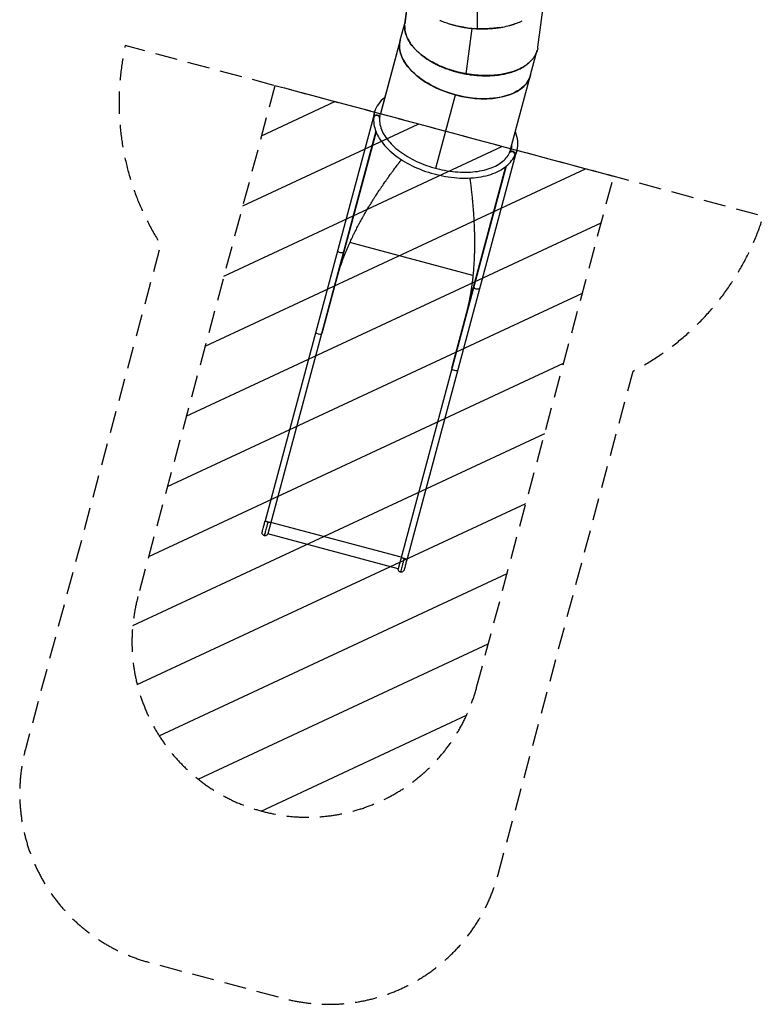
# Model space of a CAD drawing. Units: millimetres. Extents: x -23468 to 2108, y -12834 to 13735.
# Drawn here: x -3245 to 997, y -12834 to -7214 of the extents above; entities that cross this region are included whole.
import ezdxf

# ---------------------------------------------------------------- set-up
doc = ezdxf.new("R2010")
doc.units = ezdxf.units.MM
doc.header["$LTSCALE"] = 20
doc.linetypes.add('HIDDEN', pattern=[9.525, 6.35, -3.175])
for name, color, linetype in [('2d', 230, 'Continuous'), ('AS-Free_Space', 31, 'HIDDEN'), ('AS-Free_Space_Hatch', 31, 'Continuous'), ('AS-Safetyzone', 5, 'HIDDEN')]:
    doc.layers.add(name, color=color, linetype=linetype)

msp = doc.modelspace()

# ---------------------------------------------------------------- hatches: boundary and pattern name
at = {"layer": 'AS-Free_Space_Hatch'}
h = msp.add_hatch(dxfattribs=at)
h.set_pattern_fill('ANSI31', color=256, scale=100, angle=340)
edge = h.paths.add_edge_path()
edge.add_line((143.1, -8108), (-1788.8, -7590.4))
edge.add_line((-1788.8, -7590.4), (-2570.3, -10507.3))
edge.add_arc((-1604.4, -10766.1), 1000, 165.0001, 345.0001)
edge.add_line((-638.5, -11024.9), (143.1, -8108))

# ---------------------------------------------------------------- linework, layer by layer
at = {"layer": '2d'}
for p, q in [((-1019.2, -7018.7), (-1047.9, -7236.6)), ((-1047.9, -7236.9), (-1019.2, -7018.8)), ((-634.2, -7265.4), (-634.2, -7003.8)), ((-288.9, -7370.2), (-250.3, -7077.5)), ((-1074.1, -7330), (-1046.8, -7228.1)), ((-697.3, -7522.9), (-663.1, -7263.5)), ((-1074.3, -7330.6), (-1186.7, -7750.2)), ((-1074.2, -7330.3), (-1186.6, -7750)), ((-1074.2, -7330.6), (-1074.3, -7330.6)), ((-1074.2, -7330.3), (-1074.1, -7330.1)), ((-1074.2, -7330.3), (-1074.2, -7330.3)), ((-1074.1, -7330.1), (-1074.1, -7330.1)), ((-330.3, -7529.2), (-292.5, -7387.9)), ((-444.4, -7955.3), (-330.6, -7530.4)), ((-871.6, -8062), (-759.4, -7643)), ((-1222.7, -7751.2), (-1224.4, -7757.6)), ((-1222.6, -7746.7), (-1224.3, -7753)), ((-1220.3, -7740.6), (-1222, -7747)), ((-1226.2, -7767.3), (-1844.4, -10074.3)), ((-1225, -7757.3), (-1226.7, -7763.6)), ((-1225.2, -7771.9), (-1225.1, -7770.7)), ((-1224.9, -7770), (-1224.7, -7768.9)), ((-1191.6, -7775.1), (-1191.5, -7773.9)), ((-1189.9, -7767.1), (-1191.5, -7773)), ((-1213.6, -7850.4), (-1829.5, -10149)), ((-1212.4, -7853.6), (-1520.8, -9004.5)), ((-451, -7973.5), (-450.5, -7972.4)), ((-447.5, -7966), (-448.4, -7969.4)), ((-447.3, -7964.5), (-447.1, -7964.6)), ((-446.1, -7960.8), (-447.2, -7965.3)), ((-414.1, -7977), (-415.2, -7981.1)), ((-411.2, -7968.7), (-412.9, -7975)), ((-408, -7958.2), (-409.7, -7964.6)), ((-408, -7958.3), (-409.7, -7964.6)), ((-417.4, -7984), (-1035.5, -10291.1)), ((-420.3, -7987.5), (-419.8, -7986.4)), ((-419.7, -7985.7), (-419.2, -7984.7)), ((-470, -8050), (-1085.8, -10348.3)), ((-780.9, -9202.7), (-472.6, -8052.1)), ((-659.5, -8674.7), (-1361.9, -8486.5)), ((-1394.9, -8534.6), (-1396.8, -8534.1)), ((-655, -8732.9), (-653.1, -8733.4)), ((-1520.8, -9004.5), (-1522.7, -9004)), ((-780.9, -9202.7), (-779, -9203.3)), ((-1068.1, -10282.3), (-1811.9, -10083)), ((-1085.8, -10348.3), (-1829.5, -10149))]:
    msp.add_line(p, q, dxfattribs=at)
for centre, major_axis, ratio, start_param, end_param in [((-672.7, -7319.6), (-371.9, 99.6), 0.573253, 0.11891, 0.150506), ((-702.2, -7429.7), (-371.9, 99.6), 0.573576, 0.002597, 1.570796), ((-702.2, -7429.7), (-371.9, 99.6), 0.573576, 6.277495, 6.283185), ((-702.2, -7429.7), (-371.9, 99.6), 0.573576, 1.570796, 3.098138), ((-814.1, -7849.4), (-406.2, 108.8), 0.573576, 5.872295, 6.283125), ((-818.1, -7861.8), (-406.2, 108.8), 0.573576, 0, 0.045063), ((-816.4, -7855.5), (-406.2, 108.8), 0.573576, 6.283125, 6.328248), ((-1206.2, -7755.2), (-16.4, 4.4), 0.573576, 0.045062, 0.973398), ((-814.1, -7849.4), (-406.2, 108.8), 0.573576, 6.283125, 6.328248), ((-816.4, -7855.5), (-406.2, 108.8), 0.573576, 6.213358, 6.283125), ((-1210.2, -7767.6), (-16.4, 4.4), 0.573576, 0.045063, 0.632041), ((-1208.5, -7761.2), (-16.4, 4.4), 0.573576, 0.045063, 0.735605), ((-1208.4, -7773.5), (16.8, -1.6), 0.815381, 0, 3.141593), ((-1208.4, -7773.5), (16.8, -1.6), 0.815381, 3.005556, 3.141593), ((-1208.3, -7772.3), (16.8, -1.6), 0.815381, 3.005556, 3.141593), ((-1208.4, -7773.5), (16.8, -1.6), 0.815381, 0, 3.005556), ((-1208.3, -7772.3), (16.8, -1.6), 0.815381, 0, 3.005556), ((-1192.8, -7766.3), (-2.9, 0.78), 0.573576, 1.829844, 3.221077), ((-814.1, -7849.4), (-406.2, 108.8), 0.573576, 3.141533, 3.558396), ((-435.7, -7980.5), (15.3, -7), 0.815381, 0.136037, 3.141593), ((-435.2, -7979.4), (15.3, -7), 0.815381, 0.136037, 3.141593), ((-816.3, -7855.6), (-371.9, 99.6), 0.573576, 3.065263, 3.141593), ((-444.6, -7966.8), (-2.9, 0.78), 0.573576, 6.283125, 7.286247), ((-444.6, -7966.8), (-2.9, 0.78), 0.573576, 6.203581, 6.283125), ((-818.1, -7861.8), (-372.4, 99.8), 0.573576, 3.156412, 3.185228), ((-815.8, -7855.8), (-372.4, 99.7), 0.573576, 3.156412, 3.213636), ((-427.5, -7963.8), (-16.4, 4.4), 0.573576, 2.119968, 3.09641), ((-431.5, -7976.2), (-16.4, 4.4), 0.573576, 2.537979, 3.09641), ((-429.2, -7970.2), (-16.4, 4.4), 0.573576, 2.386545, 3.09641), ((-818.1, -7861.8), (-406.2, 108.8), 0.573576, 3.09641, 3.116902), ((-815.8, -7855.8), (-406.2, 108.8), 0.573576, 3.09641, 3.141533), ((-814.1, -7849.4), (-406.2, 108.8), 0.573576, 3.09641, 3.141533), ((-815.8, -7855.8), (-406.2, 108.8), 0.573576, 3.141533, 3.141593), ((-435.7, -7980.5), (15.3, -7), 0.815381, 0, 0.136037), ((-435.2, -7979.4), (15.3, -7), 0.815381, 0, 0.136037)]:
    msp.add_ellipse(centre, major_axis=major_axis, ratio=ratio, start_param=start_param, end_param=end_param, dxfattribs=at)
at = {"layer": '2d', "extrusion": (0, 0, -1)}
for centre, major_axis, ratio, start_param, end_param in [((-702.2, -7429.6), (371.9, -99.6), 0.573253, 0, 3.141593), ((-814.1, -7849.4), (372.4, -99.7), 0.573576, 3.062108, 3.140296), ((-435.7, -7980.5), (-15.3, 7), 0.815381, 0, 3.141593), ((-816.4, -7855.5), (372.4, -99.8), 0.573576, 0.055618, 0.070003), ((-814.1, -7849.4), (372.4, -99.7), 0.573576, 0.00006, 0.079605), ((-816.4, -7855.5), (372.4, -99.8), 0.573576, 0.00006, 0.041527), ((-816.4, -7855.5), (372.4, -99.8), 0.573576, 6.23952, 6.283245), ((-814.1, -7849.4), (372.4, -99.7), 0.573576, 6.211141, 6.283245), ((-1414.3, -8534.3), (16.3, -4.4), 0.573576, 0, 3.141593), ((-638, -8742.3), (16.3, -4.4), 0.573576, 0, 3.141593), ((-1540.9, -9006.6), (16.3, -4.4), 0.084615, 0, 3.141593), ((-764.6, -9214.6), (16.3, -4.4), 0.084615, 0, 3.141593)]:
    msp.add_ellipse(centre, major_axis=major_axis, ratio=ratio, start_param=start_param, end_param=end_param, dxfattribs=at)
at = {"layer": '2d'}
for points, knots in [([(-711.4, -7257.5), (-712.7, -7257.3), (-713.9, -7257.1), (-718.9, -7256.3), (-722.5, -7255.6), (-733.2, -7253.7), (-740.1, -7252.3), (-753.3, -7249.4), (-759.6, -7247.9), (-768.6, -7245.6), (-771.6, -7244.8), (-775.9, -7243.7), (-777.3, -7243.3), (-780.1, -7242.5), (-781.5, -7242.1), (-793.9, -7238.6), (-804.4, -7235.2), (-824.4, -7228.3), (-833.8, -7224.7), (-844.9, -7220.1), (-847.1, -7219.2), (-849.2, -7218.2)], [0.86066737, 0.86066737, 0.86066737, 0.86066737, 0.86132812, 0.86132812, 0.86328125, 0.86328125, 0.8671875, 0.8671875, 0.87109375, 0.87109375, 0.87304688, 0.87304688, 0.87402344, 0.87402344, 0.875, 0.875, 0.8828125, 0.8828125, 0.890625, 0.890625, 0.89253953, 0.89253953, 0.89253953, 0.89253953]), ([(-794.8, -7238.2), (-786.5, -7240.7), (-777.8, -7243.2), (-758.6, -7248.2), (-748.1, -7250.6), (-731.6, -7254), (-725.8, -7255.1), (-713.6, -7257.2), (-707.2, -7258.2), (-697.1, -7259.7), (-693.4, -7260.2), (-685.7, -7261.2), (-681.5, -7261.7), (-674.8, -7262.4), (-672.5, -7262.6), (-669, -7263), (-667.8, -7263.1), (-666, -7263.3), (-665.4, -7263.3), (-664.2, -7263.4), (-663.7, -7263.5), (-663.1, -7263.5)], [0.31364952, 0.31364952, 0.31364952, 0.31364952, 0.328125, 0.328125, 0.34375, 0.34375, 0.3515625, 0.3515625, 0.359375, 0.359375, 0.36328125, 0.36328125, 0.3671875, 0.3671875, 0.36914062, 0.36914062, 0.37011719, 0.37011719, 0.37060547, 0.37060547, 0.37102905, 0.37102905, 0.37102905, 0.37102905]), ([(-663.1, -7263.5), (-663, -7263.5), (-663, -7263.5), (-662.3, -7263.6), (-661.6, -7263.7), (-660.4, -7263.8), (-659.8, -7263.8), (-657.9, -7264), (-656.7, -7264.1), (-653, -7264.3), (-650.5, -7264.5), (-638.1, -7265.3), (-628.2, -7265.7), (-608.3, -7266.1), (-598.4, -7266.1), (-587.3, -7265.8), (-586.1, -7265.8), (-583.6, -7265.7), (-582.4, -7265.7), (-578.8, -7265.5), (-576.4, -7265.4), (-569.2, -7265.1), (-564.6, -7264.8), (-551.1, -7263.9), (-542.5, -7263.1), (-530.2, -7261.8), (-526.3, -7261.3), (-520.5, -7260.5), (-518.6, -7260.3), (-514.8, -7259.7), (-513, -7259.5), (-503.8, -7258.1), (-496.7, -7256.9), (-476, -7253), (-463.1, -7250), (-449.4, -7246.3), (-447.9, -7245.9), (-445, -7245.1), (-443.5, -7244.7), (-439.1, -7243.4), (-436.2, -7242.6), (-427.6, -7239.9), (-422.1, -7238.1), (-405.9, -7232.4), (-395.7, -7228.4), (-383.8, -7223.2), (-381.6, -7222.2), (-379.4, -7221.1)], [0.371029, 0.371029, 0.371029, 0.371029, 0.3710938, 0.3710938, 0.371582, 0.371582, 0.3720703, 0.3720703, 0.3730469, 0.3730469, 0.375, 0.375, 0.3828125, 0.3828125, 0.390625, 0.390625, 0.3916016, 0.3916016, 0.3925781, 0.3925781, 0.3945312, 0.3945312, 0.3984375, 0.3984375, 0.40625, 0.40625, 0.4101562, 0.4101562, 0.4121094, 0.4121094, 0.4140625, 0.4140625, 0.421875, 0.421875, 0.4375, 0.4375, 0.4394531, 0.4394531, 0.4414062, 0.4414062, 0.4453125, 0.4453125, 0.453125, 0.453125, 0.46875, 0.46875, 0.47248, 0.47248, 0.47248, 0.47248]), ([(-420.7, -7237.6), (-420.8, -7237.6), (-421, -7237.7), (-423.9, -7238.7), (-426.7, -7239.6), (-437.7, -7243.1), (-446.4, -7245.6), (-455.4, -7247.9)], [0.77709129, 0.77709129, 0.77709129, 0.77709129, 0.77734375, 0.77734375, 0.78125, 0.78125, 0.79267689, 0.79267689, 0.79267689, 0.79267689]), ([(-697.3, -7522.9), (-697.5, -7522.9), (-697.7, -7522.8), (-705.5, -7521.4), (-713.1, -7519.9), (-735.8, -7515.1), (-750.7, -7511.4), (-767.3, -7506.6), (-769.2, -7506.1), (-772.8, -7505), (-774.6, -7504.4), (-780, -7502.8), (-783.5, -7501.7), (-793.9, -7498.3), (-800.5, -7496), (-813.2, -7491.5), (-819.3, -7489.2), (-827.9, -7485.7), (-830.8, -7484.6), (-834.9, -7482.8), (-836.2, -7482.3), (-838.9, -7481.1), (-840.3, -7480.6), (-852.1, -7475.4), (-862.1, -7470.8), (-881, -7461.3), (-889.8, -7456.4), (-900.3, -7450.4), (-902.4, -7449.2), (-906.4, -7446.8), (-908.4, -7445.6), (-914.4, -7441.9), (-918.2, -7439.4), (-929.5, -7432), (-936.6, -7427), (-946.7, -7419.5), (-950, -7417), (-954.8, -7413.2), (-956.3, -7411.9), (-959.4, -7409.4), (-960.9, -7408.1), (-968.4, -7401.7), (-974.1, -7396.6), (-984.7, -7386.3), (-989.7, -7381.1), (-996.7, -7373.4), (-999, -7370.8), (-1003.3, -7365.6), (-1005.4, -7363), (-1015.5, -7350), (-1022.4, -7339.6), (-1029.5, -7326.6), (-1030.8, -7324), (-1033.3, -7318.8), (-1034.5, -7316.3), (-1037.9, -7308.5), (-1039.9, -7303.3), (-1043.2, -7293.1), (-1044.6, -7288), (-1046.3, -7280.4), (-1046.7, -7277.8), (-1047.6, -7272.8), (-1047.9, -7270.3), (-1048.4, -7265.2), (-1048.7, -7262.7), (-1048.9, -7257.8), (-1049, -7255.3), (-1049, -7252.3), (-1049, -7251.8), (-1049, -7251.3)], [0.8475371, 0.8475371, 0.8475371, 0.8475371, 0.8476562, 0.8476562, 0.8515625, 0.8515625, 0.859375, 0.859375, 0.8603516, 0.8603516, 0.8613281, 0.8613281, 0.8632812, 0.8632812, 0.8671875, 0.8671875, 0.8710938, 0.8710938, 0.8730469, 0.8730469, 0.8740234, 0.8740234, 0.875, 0.875, 0.8828125, 0.8828125, 0.890625, 0.890625, 0.8925781, 0.8925781, 0.8945312, 0.8945312, 0.8984375, 0.8984375, 0.90625, 0.90625, 0.9101562, 0.9101562, 0.9121094, 0.9121094, 0.9140625, 0.9140625, 0.921875, 0.921875, 0.9296875, 0.9296875, 0.9335938, 0.9335938, 0.9375, 0.9375, 0.953125, 0.953125, 0.9570312, 0.9570312, 0.9609375, 0.9609375, 0.96875, 0.96875, 0.9765625, 0.9765625, 0.9804688, 0.9804688, 0.984375, 0.984375, 0.9882812, 0.9882812, 0.9921875, 0.9921875, 0.9929693, 0.9929693, 0.9929693, 0.9929693]), ([(-1049, -7253.1), (-1049, -7256.3), (-1048.9, -7259.6), (-1048.4, -7267), (-1047.9, -7271.2), (-1046.5, -7279.7), (-1045.6, -7283.9), (-1042.4, -7296.7), (-1039.5, -7305.2), (-1033.9, -7318.2), (-1031.9, -7322.5), (-1027.4, -7331.1), (-1024.9, -7335.4), (-1017, -7348.4), (-1010.9, -7357), (-1002.2, -7367.7), (-1000.4, -7369.8), (-996.7, -7374.1), (-994.8, -7376.3), (-989, -7382.7), (-984.9, -7386.9), (-976.2, -7395.4), (-971.7, -7399.6), (-964.5, -7405.9), (-962.1, -7408), (-957.1, -7412.1), (-954.6, -7414.2), (-941.6, -7424.5), (-930.2, -7432.7), (-914.7, -7442.7), (-911.5, -7444.6), (-906.7, -7447.6), (-905, -7448.6), (-901.8, -7450.5), (-900.1, -7451.5), (-891.7, -7456.4), (-884.7, -7460.2), (-870, -7467.9), (-862.3, -7471.6), (-850.4, -7477.2), (-846.3, -7479), (-840.1, -7481.7), (-838, -7482.6), (-833.7, -7484.4), (-831.6, -7485.3), (-820.6, -7489.7), (-811.3, -7493.3), (-796.5, -7498.5), (-791.5, -7500.2), (-783.7, -7502.7), (-781.1, -7503.5), (-775.8, -7505.2), (-773.1, -7506), (-764.9, -7508.4), (-759.1, -7510.1), (-750, -7512.5), (-746.9, -7513.3), (-742.2, -7514.5), (-740.6, -7514.9), (-738.1, -7515.5), (-737.3, -7515.6), (-735.7, -7516), (-734.8, -7516.2), (-727.3, -7518), (-719.6, -7519.7), (-708.6, -7521.9), (-706.3, -7522.3), (-702.8, -7523), (-701.6, -7523.2), (-699.8, -7523.5), (-699.2, -7523.6), (-698.2, -7523.8), (-697.8, -7523.9), (-697.5, -7523.9), (-697.2, -7524), (-697, -7524), (-691.8, -7524.9), (-686.9, -7525.7), (-672.2, -7528), (-662.4, -7529.2), (-642.8, -7531.3), (-633, -7532.1), (-622, -7532.8), (-620.8, -7532.9), (-618.4, -7533), (-617.2, -7533.1), (-613.6, -7533.2), (-611.2, -7533.3), (-604.2, -7533.6), (-599.6, -7533.7), (-586.2, -7533.9), (-577.7, -7533.9), (-565.7, -7533.5), (-561.8, -7533.4), (-556, -7533.1), (-554.2, -7533), (-550.5, -7532.8), (-548.7, -7532.7), (-539.6, -7532), (-532.6, -7531.4), (-512.1, -7529.2), (-499.3, -7527.3), (-485.9, -7524.7), (-484.4, -7524.5), (-481.4, -7523.9), (-480, -7523.6), (-475.6, -7522.7), (-472.8, -7522), (-464.3, -7520.1), (-458.8, -7518.7), (-442.8, -7514.3), (-432.7, -7511.1), (-420.9, -7506.8), (-418.6, -7505.9), (-414, -7504.1), (-411.7, -7503.2), (-405, -7500.4), (-400.7, -7498.4), (-388.1, -7492.5), (-380.2, -7488.3), (-371, -7482.8), (-369.2, -7481.7), (-365.7, -7479.4), (-363.9, -7478.3), (-358.8, -7474.8), (-355.4, -7472.5), (-345.9, -7465.3), (-340, -7460.3), (-333.2, -7453.9), (-331.9, -7452.6), (-329.3, -7450), (-328.1, -7448.7), (-324.4, -7444.7), (-322, -7442.1), (-315.3, -7433.9), (-311.3, -7428.3), (-306, -7419.8), (-304.4, -7416.9), (-301.3, -7411.1), (-299.9, -7408.1), (-298.1, -7404), (-297.6, -7402.9), (-297.2, -7401.7)], [0.0190475, 0.0190475, 0.0190475, 0.0190475, 0.03125, 0.03125, 0.046875, 0.046875, 0.0625, 0.0625, 0.09375, 0.09375, 0.109375, 0.109375, 0.125, 0.125, 0.15625, 0.15625, 0.1640625, 0.1640625, 0.171875, 0.171875, 0.1875, 0.1875, 0.203125, 0.203125, 0.2109375, 0.2109375, 0.21875, 0.21875, 0.25, 0.25, 0.2578125, 0.2578125, 0.2617188, 0.2617188, 0.265625, 0.265625, 0.28125, 0.28125, 0.296875, 0.296875, 0.3046875, 0.3046875, 0.3085938, 0.3085938, 0.3125, 0.3125, 0.328125, 0.328125, 0.3359375, 0.3359375, 0.3398438, 0.3398438, 0.34375, 0.34375, 0.3515625, 0.3515625, 0.3554688, 0.3554688, 0.3574219, 0.3574219, 0.3583984, 0.3583984, 0.359375, 0.359375, 0.3671875, 0.3671875, 0.3691406, 0.3691406, 0.3701172, 0.3701172, 0.3706055, 0.3706055, 0.3709011, 0.3709011, 0.3709011, 0.3710937, 0.3710937, 0.375, 0.375, 0.3828125, 0.3828125, 0.390625, 0.390625, 0.3916016, 0.3916016, 0.3925781, 0.3925781, 0.3945312, 0.3945312, 0.3984375, 0.3984375, 0.40625, 0.40625, 0.4101562, 0.4101562, 0.4121094, 0.4121094, 0.4140625, 0.4140625, 0.421875, 0.421875, 0.4375, 0.4375, 0.4394531, 0.4394531, 0.4414062, 0.4414062, 0.4453125, 0.4453125, 0.453125, 0.453125, 0.46875, 0.46875, 0.4726562, 0.4726562, 0.4765625, 0.4765625, 0.484375, 0.484375, 0.5, 0.5, 0.5039062, 0.5039062, 0.5078125, 0.5078125, 0.515625, 0.515625, 0.53125, 0.53125, 0.5351562, 0.5351562, 0.5390625, 0.5390625, 0.546875, 0.546875, 0.5625, 0.5625, 0.5703125, 0.5703125, 0.578125, 0.578125, 0.581137, 0.581137, 0.581137, 0.581137]), ([(-703, -7258.8), (-703.3, -7258.8), (-703.6, -7258.7), (-705, -7258.5), (-706, -7258.4), (-707.1, -7258.2)], [0.8592236916, 0.8592236916, 0.8592236916, 0.8592236916, 0.859375, 0.859375, 0.8599165691, 0.8599165691, 0.8599165691, 0.8599165691]), ([(-634.2, -7265.4), (-634.5, -7265.4), (-634.7, -7265.4), (-639.8, -7265.2), (-644.7, -7264.9), (-649.6, -7264.6)], [0.847537086, 0.847537086, 0.847537086, 0.847537086, 0.84765625, 0.84765625, 0.850128267, 0.850128267, 0.850128267, 0.850128267]), ([(-509.8, -7259), (-516, -7259.9), (-522.4, -7260.8), (-536.9, -7262.5), (-545.1, -7263.4), (-554.7, -7264.1), (-555.8, -7264.2), (-558, -7264.4), (-559, -7264.4), (-562.3, -7264.7), (-564.5, -7264.8), (-571.3, -7265.2), (-576.1, -7265.4), (-583.4, -7265.7), (-585.9, -7265.8), (-589.7, -7265.9), (-590.9, -7265.9), (-592.9, -7265.9), (-593.5, -7266), (-594.8, -7266), (-595.5, -7266), (-601.4, -7266.1), (-607.2, -7266.1), (-616.9, -7266), (-620.3, -7265.9), (-625.6, -7265.7), (-627.4, -7265.7), (-630.2, -7265.6), (-631.1, -7265.5), (-632.5, -7265.5), (-633, -7265.5), (-633.7, -7265.4), (-634, -7265.4), (-634.2, -7265.4)], [0.81381744, 0.81381744, 0.81381744, 0.81381744, 0.8203125, 0.8203125, 0.828125, 0.828125, 0.82910156, 0.82910156, 0.83007812, 0.83007812, 0.83203125, 0.83203125, 0.8359375, 0.8359375, 0.83789062, 0.83789062, 0.83886719, 0.83886719, 0.83935547, 0.83935547, 0.83984375, 0.83984375, 0.84375, 0.84375, 0.84570312, 0.84570312, 0.84667969, 0.84667969, 0.84716797, 0.84716797, 0.84741211, 0.84741211, 0.84753709, 0.84753709, 0.84753709, 0.84753709]), ([(-289.7, -7375.5), (-290.6, -7381.2), (-292, -7386.8), (-295.7, -7398.3), (-298.1, -7404.3), (-302.3, -7413), (-303.8, -7415.9), (-307.1, -7421.5), (-308.9, -7424.4), (-314.5, -7432.7), (-318.7, -7438.1), (-325.7, -7446), (-328.1, -7448.6), (-333.2, -7453.7), (-335.9, -7456.2), (-344.3, -7463.7), (-350.3, -7468.4), (-360.1, -7475.3), (-363.4, -7477.6), (-368.6, -7480.9), (-370.4, -7482), (-374, -7484.1), (-375.8, -7485.2), (-385.1, -7490.4), (-393.1, -7494.4), (-405.7, -7500.1), (-410, -7501.9), (-416.7, -7504.5), (-418.9, -7505.4), (-423.5, -7507.1), (-425.8, -7507.9), (-437.5, -7512), (-447.5, -7515), (-463.2, -7519.1), (-468.6, -7520.4), (-475.5, -7521.9), (-476.8, -7522.1), (-479.6, -7522.7), (-481, -7523), (-485.3, -7523.8), (-488.1, -7524.4), (-502.7, -7527), (-515, -7528.7), (-534.5, -7530.7), (-541.2, -7531.3), (-549.7, -7531.8), (-551.4, -7531.9), (-554.9, -7532.1), (-556.7, -7532.2), (-562, -7532.4), (-565.6, -7532.6), (-576.7, -7532.9), (-584.4, -7532.9), (-600.4, -7532.8), (-608.7, -7532.5), (-618.3, -7532), (-619.4, -7531.9), (-621.5, -7531.8), (-622.6, -7531.8), (-625.9, -7531.6), (-628.1, -7531.4), (-634.9, -7530.9), (-639.6, -7530.5), (-646.9, -7529.8), (-649.4, -7529.6), (-653.1, -7529.2), (-654.4, -7529), (-656.3, -7528.8), (-657, -7528.8), (-658.3, -7528.6), (-658.9, -7528.5), (-664.8, -7527.8), (-670.6, -7527.1), (-680.2, -7525.7), (-683.5, -7525.2), (-688.8, -7524.3), (-690.6, -7524.1), (-693.3, -7523.6), (-694.2, -7523.4), (-695.6, -7523.2), (-696.1, -7523.1), (-696.8, -7523), (-697, -7522.9), (-697.3, -7522.9)], [0.6107482, 0.6107482, 0.6107482, 0.6107482, 0.625, 0.625, 0.640625, 0.640625, 0.6484375, 0.6484375, 0.65625, 0.65625, 0.671875, 0.671875, 0.6796875, 0.6796875, 0.6875, 0.6875, 0.703125, 0.703125, 0.7109375, 0.7109375, 0.7148438, 0.7148438, 0.71875, 0.71875, 0.734375, 0.734375, 0.7421875, 0.7421875, 0.7460938, 0.7460938, 0.75, 0.75, 0.765625, 0.765625, 0.7734375, 0.7734375, 0.7753906, 0.7753906, 0.7773438, 0.7773438, 0.78125, 0.78125, 0.796875, 0.796875, 0.8046875, 0.8046875, 0.8066406, 0.8066406, 0.8085938, 0.8085938, 0.8125, 0.8125, 0.8203125, 0.8203125, 0.828125, 0.828125, 0.8291016, 0.8291016, 0.8300781, 0.8300781, 0.8320312, 0.8320312, 0.8359375, 0.8359375, 0.8378906, 0.8378906, 0.8388672, 0.8388672, 0.8393555, 0.8393555, 0.8398438, 0.8398438, 0.84375, 0.84375, 0.8457031, 0.8457031, 0.8466797, 0.8466797, 0.847168, 0.847168, 0.8474121, 0.8474121, 0.8475371, 0.8475371, 0.8475371, 0.8475371]), ([(-290.5, -7379.7), (-290.3, -7379), (-290.2, -7378.4), (-289.5, -7374.8), (-289, -7371.8), (-288.7, -7368.8)], [0.599977254, 0.599977254, 0.599977254, 0.599977254, 0.6015625, 0.6015625, 0.609048141, 0.609048141, 0.609048141, 0.609048141]), ([(-1225.2, -7771.9), (-1227.7, -7797.8), (-1223.5, -7824.7), (-1202.6, -7879.4), (-1185, -7907.1), (-1138.1, -7960.4), (-1108.4, -7985.9), (-1040.1, -8031.4), (-1001.5, -8051.5), (-919.6, -8084.3), (-876.3, -8097), (-789.1, -8114.1), (-745.3, -8118.4), (-661.2, -8118), (-621.1, -8113.3), (-548.4, -8095.1), (-515.8, -8081.5), (-462.4, -8046.5), (-441.2, -8025.1), (-424.6, -7996.3), (-422.4, -7992), (-420.3, -7987.5)], [4.808382, 4.808382, 4.808382, 4.808382, 5.106598, 5.106598, 5.423816, 5.423816, 5.750402, 5.750402, 6.076797, 6.076797, 6.402116, 6.402116, 6.727291, 6.727291, 7.053338, 7.053338, 7.380276, 7.380276, 7.701495, 7.701495, 7.757989, 7.757989, 7.757989, 7.757989]), ([(-1191.6, -7775.1), (-1193.9, -7798.6), (-1189.2, -7824.1), (-1166.1, -7874.4), (-1148.8, -7899), (-1103.7, -7945.7), (-1076, -7967.9), (-1012.7, -8007.8), (-977, -8025.5), (-901.3, -8054.6), (-861.2, -8066), (-780.9, -8081), (-740.6, -8084.8), (-664.2, -8084.2), (-628.1, -8080), (-563.7, -8064.4), (-535.4, -8053), (-489.2, -8024.6), (-471.4, -8007.6), (-456.2, -7983.9), (-453.4, -7978.8), (-451, -7973.5)], [4.808382, 4.808382, 4.808382, 4.808382, 5.156638, 5.156638, 5.475067, 5.475067, 5.787546, 5.787546, 6.101064, 6.101064, 6.415659, 6.415659, 6.730338, 6.730338, 7.044071, 7.044071, 7.356567, 7.356567, 7.672783, 7.672783, 7.757989, 7.757989, 7.757989, 7.757989]), ([(-1362.1, -8486.8), (-1357.8, -8477.5), (-1353.5, -8468.1), (-1346.7, -8453.9), (-1344.4, -8449.1), (-1340.9, -8442), (-1339.2, -8438.4), (-1337.1, -8434.2), (-1336.1, -8432.1), (-1335.6, -8431.1), (-1335.3, -8430.5), (-1335.2, -8430.3), (-1335.1, -8430.2), (-1335.1, -8430.1), (-1335.1, -8430), (-1330.5, -8420.9), (-1325.9, -8411.7), (-1318.7, -8397.9), (-1316.3, -8393.3), (-1312.6, -8386.3), (-1310.7, -8382.8), (-1308.6, -8378.7), (-1307.5, -8376.7), (-1306.9, -8375.7), (-1306.6, -8375.2), (-1306.5, -8374.9), (-1306.5, -8374.8), (-1306.4, -8374.7), (-1306.4, -8374.7), (-1301.6, -8365.7), (-1296.7, -8356.8), (-1289.1, -8343.3), (-1286.6, -8338.8), (-1282.7, -8332), (-1280.8, -8328.6), (-1278.5, -8324.6), (-1277.4, -8322.6), (-1276.8, -8321.6), (-1276.5, -8321.1), (-1276.4, -8320.8), (-1276.3, -8320.7), (-1276.3, -8320.7), (-1276.3, -8320.6), (-1271.2, -8311.9), (-1266.1, -8303.2), (-1258.2, -8289.9), (-1255.6, -8285.5), (-1251.6, -8278.9), (-1249.6, -8275.5), (-1247.2, -8271.6), (-1246, -8269.7), (-1245.4, -8268.7), (-1245.1, -8268.2), (-1244.9, -8268), (-1244.9, -8267.9), (-1244.8, -8267.8), (-1244.8, -8267.8), (-1239.6, -8259.3), (-1234.3, -8250.7), (-1226.1, -8237.8), (-1223.4, -8233.4), (-1219.2, -8226.9), (-1217.1, -8223.7), (-1214.7, -8219.9), (-1213.4, -8217.9), (-1212.8, -8217), (-1212.5, -8216.5), (-1212.4, -8216.3), (-1212.3, -8216.2), (-1212.2, -8216.1), (-1212.2, -8216.1), (-1206.8, -8207.7), (-1201.3, -8199.4), (-1192.9, -8186.7), (-1190.1, -8182.5), (-1185.8, -8176.1), (-1183.6, -8172.9), (-1181.1, -8169.1), (-1179.8, -8167.2), (-1179.2, -8166.3), (-1178.9, -8165.8), (-1178.7, -8165.6), (-1178.6, -8165.5), (-1178.6, -8165.4), (-1178.6, -8165.4), (-1178.6, -8165.4), (-1173, -8157.3), (-1167.4, -8149.1), (-1158.8, -8136.7), (-1155.8, -8132.5), (-1151.4, -8126.2), (-1149.2, -8123.1), (-1146.6, -8119.4), (-1145.3, -8117.5), (-1144.6, -8116.6), (-1144.3, -8116.1), (-1144.1, -8115.9), (-1144, -8115.8), (-1144, -8115.7), (-1144, -8115.7), (-1143.9, -8115.7), (-1138.3, -8107.8), (-1132.6, -8099.8), (-1123.7, -8087.7), (-1120.7, -8083.6), (-1116.2, -8077.4), (-1113.9, -8074.3), (-1111.2, -8070.6), (-1109.8, -8068.8), (-1109.1, -8067.9), (-1108.8, -8067.4), (-1108.6, -8067.2), (-1108.5, -8067.1), (-1108.5, -8067), (-1108.5, -8067), (-1108.4, -8067), (-1108.4, -8066.9), (-1102.9, -8059.5), (-1097.1, -8051.7), (-1088, -8039.8), (-1084.9, -8035.7), (-1080.2, -8029.6), (-1077.8, -8026.5), (-1075, -8022.8), (-1073.6, -8021), (-1072.8, -8020.1), (-1072.5, -8019.6), (-1072.3, -8019.4), (-1072.2, -8019.3), (-1072.2, -8019.2), (-1072.1, -8019.2), (-1072.1, -8019.2), (-1072.1, -8019.2), (-1070.6, -8017.2), (-1069, -8015.1), (-1067.4, -8013.1)], [0, 0, 0, 0, 0.015625, 0.015625, 0.0234375, 0.0234375, 0.0273437, 0.0292969, 0.0302734, 0.0307617, 0.0310059, 0.0311279, 0.031189, 0.031189, 0.03125, 0.03125, 0.046875, 0.046875, 0.0546875, 0.0546875, 0.0585937, 0.0605469, 0.0615234, 0.0620117, 0.0622559, 0.0623779, 0.062439, 0.062439, 0.0625, 0.0625, 0.078125, 0.078125, 0.0859375, 0.0859375, 0.0898437, 0.0917969, 0.0927734, 0.0932617, 0.0935059, 0.0936279, 0.093689, 0.093689, 0.09375, 0.09375, 0.109375, 0.109375, 0.1171875, 0.1171875, 0.1210937, 0.1230469, 0.1240234, 0.1245117, 0.1247559, 0.1248779, 0.124939, 0.124939, 0.125, 0.125, 0.140625, 0.140625, 0.1484375, 0.1484375, 0.1523437, 0.1542969, 0.1552734, 0.1557617, 0.1560059, 0.1561279, 0.156189, 0.156189, 0.15625, 0.15625, 0.171875, 0.171875, 0.1796875, 0.1796875, 0.1835937, 0.1855469, 0.1865234, 0.1870117, 0.1872559, 0.1873779, 0.187439, 0.1874695, 0.1874695, 0.1875, 0.1875, 0.203125, 0.203125, 0.2109375, 0.2109375, 0.2148437, 0.2167969, 0.2177734, 0.2182617, 0.2185059, 0.2186279, 0.218689, 0.2187195, 0.2187195, 0.21875, 0.21875, 0.234375, 0.234375, 0.2421875, 0.2421875, 0.2460937, 0.2480469, 0.2490234, 0.2495117, 0.2497559, 0.2498779, 0.249939, 0.2499695, 0.2499847, 0.2499847, 0.25, 0.25, 0.265625, 0.265625, 0.2734375, 0.2734375, 0.2773437, 0.2792969, 0.2802734, 0.2807617, 0.2810059, 0.2811279, 0.281189, 0.2812195, 0.2812347, 0.2812347, 0.28125, 0.28125, 0.2854756, 0.2854756, 0.2854756, 0.2854756]), ([(-677.8, -8117.5), (-677.6, -8118.9), (-677.3, -8121.5), (-676.9, -8124.6), (-676.6, -8126.6), (-676.4, -8127.6), (-676.4, -8128.1), (-676.3, -8128.4), (-676.3, -8128.5), (-676.3, -8128.6), (-676.3, -8128.6), (-676.3, -8128.6), (-676.3, -8128.6), (-674.9, -8139), (-673.6, -8149), (-671.8, -8163.7), (-671.2, -8168.5), (-670.3, -8175.5), (-669.9, -8179), (-669.4, -8183.1), (-669.2, -8185.1), (-669.1, -8186.1), (-669, -8186.6), (-669, -8186.9), (-669, -8187), (-669, -8187), (-669, -8187.1), (-669, -8187.1), (-667.8, -8197.3), (-666.7, -8207.4), (-665.1, -8222.1), (-664.6, -8227), (-663.9, -8234.2), (-663.5, -8237.8), (-663.1, -8242), (-662.9, -8244.1), (-662.8, -8245.1), (-662.8, -8245.6), (-662.7, -8245.9), (-662.7, -8246), (-662.7, -8246.1), (-662.7, -8246.1), (-662.7, -8246.1), (-661.7, -8256.4), (-660.8, -8266.4), (-659.6, -8281.3), (-659.2, -8286.3), (-658.6, -8293.6), (-658.3, -8297.3), (-658, -8301.5), (-657.8, -8303.6), (-657.7, -8304.7), (-657.7, -8305.2), (-657.7, -8305.5), (-657.7, -8305.6), (-657.7, -8305.7), (-657.7, -8305.7), (-657.7, -8305.7), (-656.9, -8316), (-656.2, -8326.2), (-655.3, -8341.2), (-655, -8346.2), (-654.6, -8353.7), (-654.4, -8357.4), (-654.1, -8361.7), (-654, -8363.8), (-654, -8364.9), (-653.9, -8365.4), (-653.9, -8365.7), (-653.9, -8365.8), (-653.9, -8365.9), (-653.9, -8365.9), (-653.9, -8365.9), (-653.4, -8376.3), (-652.9, -8386.6), (-652.3, -8401.8), (-652.1, -8406.8), (-651.9, -8414.3), (-651.8, -8418.1), (-651.7, -8422.4), (-651.6, -8424.6), (-651.6, -8425.7), (-651.6, -8426.2), (-651.6, -8426.5), (-651.6, -8426.6), (-651.5, -8426.7), (-651.5, -8426.7), (-651.3, -8437.2), (-651.1, -8447.6), (-650.9, -8463), (-650.8, -8468.1), (-650.8, -8475.7), (-650.8, -8479.5), (-650.7, -8483.9), (-650.7, -8486.1), (-650.7, -8487.2), (-650.7, -8487.7), (-650.7, -8488), (-650.7, -8488.1), (-650.7, -8488.2), (-650.7, -8488.2), (-650.7, -8498.8), (-650.8, -8509.3), (-651.1, -8524.8), (-651.2, -8530), (-651.3, -8537.6), (-651.4, -8541.5), (-651.5, -8545.9), (-651.6, -8548.1), (-651.6, -8549.3), (-651.7, -8549.8), (-651.7, -8550.1), (-651.7, -8550.2), (-651.7, -8550.3), (-651.7, -8550.3), (-652, -8561), (-652.4, -8571.5), (-653.1, -8587), (-653.4, -8592.2), (-653.8, -8599.9), (-654, -8603.8), (-654.3, -8608.2), (-654.4, -8610.4), (-654.5, -8611.6), (-654.5, -8612.1), (-654.5, -8612.4), (-654.5, -8612.5), (-654.5, -8612.6), (-654.5, -8612.6), (-655.9, -8633.9), (-657.5, -8654.8), (-659.5, -8675.1)], [0.712561, 0.712561, 0.712561, 0.712561, 0.7148437, 0.7167969, 0.7177734, 0.7182617, 0.7185059, 0.7186279, 0.718689, 0.7187195, 0.7187347, 0.7187347, 0.71875, 0.71875, 0.734375, 0.734375, 0.7421875, 0.7421875, 0.7460937, 0.7480469, 0.7490234, 0.7495117, 0.7497559, 0.7498779, 0.749939, 0.7499695, 0.7499695, 0.75, 0.75, 0.765625, 0.765625, 0.7734375, 0.7734375, 0.7773437, 0.7792969, 0.7802734, 0.7807617, 0.7810059, 0.7811279, 0.781189, 0.7812195, 0.7812195, 0.78125, 0.78125, 0.796875, 0.796875, 0.8046875, 0.8046875, 0.8085937, 0.8105469, 0.8115234, 0.8120117, 0.8122559, 0.8123779, 0.812439, 0.8124695, 0.8124695, 0.8125, 0.8125, 0.828125, 0.828125, 0.8359375, 0.8359375, 0.8398437, 0.8417969, 0.8427734, 0.8432617, 0.8435059, 0.8436279, 0.843689, 0.8437195, 0.8437195, 0.84375, 0.84375, 0.859375, 0.859375, 0.8671875, 0.8671875, 0.8710937, 0.8730469, 0.8740234, 0.8745117, 0.8747559, 0.8748779, 0.874939, 0.874939, 0.875, 0.875, 0.890625, 0.890625, 0.8984375, 0.8984375, 0.9023437, 0.9042969, 0.9052734, 0.9057617, 0.9060059, 0.9061279, 0.906189, 0.906189, 0.90625, 0.90625, 0.921875, 0.921875, 0.9296875, 0.9296875, 0.9335937, 0.9355469, 0.9365234, 0.9370117, 0.9372559, 0.9373779, 0.937439, 0.937439, 0.9375, 0.9375, 0.953125, 0.953125, 0.9609375, 0.9609375, 0.9648437, 0.9667969, 0.9677734, 0.9682617, 0.9685059, 0.9686279, 0.968689, 0.968689, 0.96875, 0.96875, 1, 1, 1, 1]), ([(-1861.5, -10138.2), (-1861.5, -10138), (-1861.5, -10138), (-1861.1, -10136.6), (-1860.5, -10134.2), (-1858.6, -10127.3), (-1857.3, -10122.5), (-1854.4, -10111.4), (-1852.6, -10104.8), (-1848.7, -10090.4), (-1846.6, -10082.4), (-1844.4, -10074.3)], [0, 0, 0, 0, 0.982768, 0.982768, 3.432902, 3.432902, 5.890266, 5.890266, 8.343924, 8.343924, 10.878434, 10.878434, 10.878434, 10.878434]), ([(-1828.6, -10080.4), (-1828.6, -10080.5), (-1828.7, -10080.6), (-1828.7, -10080.9), (-1828.8, -10081.1), (-1828.9, -10081.5), (-1828.9, -10081.7), (-1829.1, -10082.3), (-1829.2, -10082.7), (-1829.5, -10083.8), (-1829.7, -10084.6), (-1830.3, -10086.9), (-1830.8, -10088.5), (-1832, -10093.1), (-1832.8, -10096.1), (-1835.2, -10105), (-1836.7, -10110.7), (-1841, -10126.8), (-1843.5, -10136.2), (-1847.3, -10150.4), (-1848.7, -10155.2), (-1849.5, -10158.4), (-1849.6, -10158.8), (-1849.6, -10158.8)], [-0.0009605, -0.0009605, -0.0009605, -0.0009605, 0, 0, 0.0014209, 0.0014209, 0.0028418, 0.0028418, 0.0056836, 0.0056836, 0.0113672, 0.0113672, 0.0227344, 0.0227344, 0.0454689, 0.0454689, 0.0909377, 0.0909377, 0.1818754, 0.1818754, 0.2728132, 0.2728132, 0.3107551, 0.3107551, 0.3107551, 0.3107551]), ([(-1844.4, -10074.3), (-1844.4, -10074.4), (-1844.4, -10074.4), (-1844.3, -10074.6), (-1844.3, -10074.7), (-1844, -10074.9), (-1843.7, -10075.1), (-1843.2, -10075.4), (-1842.9, -10075.5), (-1842.5, -10075.8), (-1842.2, -10075.9), (-1841.6, -10076.1), (-1841.3, -10076.3), (-1840.7, -10076.5), (-1840.3, -10076.7), (-1839.2, -10077.1), (-1838.4, -10077.4), (-1837.1, -10077.8), (-1836.7, -10078), (-1835.8, -10078.3), (-1835.3, -10078.4), (-1833.8, -10078.9), (-1832.8, -10079.2), (-1831.3, -10079.7), (-1830.7, -10079.8), (-1829.7, -10080.1), (-1829.1, -10080.2), (-1828.6, -10080.4)], [-0.00012909, -0.00012909, -0.00012909, -0.00012909, 0.00153838, 0.00153838, 0.00320585, 0.00320585, 0.00654078, 0.00654078, 0.00820825, 0.00820825, 0.00987572, 0.00987572, 0.01154319, 0.01154319, 0.01321066, 0.01321066, 0.0165456, 0.0165456, 0.01821307, 0.01821307, 0.01988053, 0.01988053, 0.02321547, 0.02321547, 0.02488294, 0.02488294, 0.02655041, 0.02655041, 0.02655041, 0.02655041]), ([(-1828.6, -10080.4), (-1827.5, -10080.7), (-1826.5, -10080.9), (-1824.9, -10081.3), (-1824.4, -10081.5), (-1823.3, -10081.7), (-1822.3, -10081.9), (-1821.4, -10082.1), (-1820.4, -10082.3), (-1819.9, -10082.4), (-1818.6, -10082.7), (-1817.7, -10082.8), (-1816.6, -10083), (-1816.2, -10083.1), (-1815.5, -10083.2), (-1815.2, -10083.2), (-1814.2, -10083.3), (-1813.7, -10083.4), (-1813.1, -10083.4), (-1812.9, -10083.4), (-1812.5, -10083.3), (-1812.4, -10083.3), (-1812, -10083.2), (-1811.9, -10083.2), (-1811.9, -10083)], [0.02655041, 0.02655041, 0.02655041, 0.02655041, 0.02988789, 0.02988789, 0.03155663, 0.03155663, 0.03322537, 0.03489411, 0.03489411, 0.03656285, 0.03656285, 0.03990033, 0.03990033, 0.04156906, 0.04156906, 0.0432378, 0.0432378, 0.04657528, 0.04657528, 0.04824402, 0.04824402, 0.04991276, 0.04991276, 0.05325024, 0.05325024, 0.05325024, 0.05325024]), ([(-1829, -10146.9), (-1829.1, -10147.2), (-1829.1, -10147.5), (-1829.8, -10149.5), (-1830.6, -10151.1), (-1832.8, -10154.1), (-1834.2, -10155.4), (-1837.2, -10157.5), (-1838.9, -10158.3), (-1842.4, -10159.3), (-1844.3, -10159.5), (-1847.3, -10159.3), (-1848.4, -10159.2), (-1849.5, -10158.9), (-1849.6, -10158.8), (-1849.8, -10158.8), (-1849.9, -10158.8), (-1850.4, -10158.6), (-1850.8, -10158.5), (-1852.4, -10157.9), (-1853.5, -10157.3), (-1856.1, -10155.6), (-1857.5, -10154.3), (-1859.7, -10151.4), (-1860.6, -10149.8), (-1861.8, -10146.3), (-1862.1, -10144.5), (-1862.1, -10141.9), (-1862.1, -10141.1), (-1861.9, -10139.7), (-1861.7, -10138.9), (-1861.5, -10138.2)], [0, 0, 0, 0, 0.086132, 0.086132, 0.633846, 0.633846, 1.18157, 1.18157, 1.729065, 1.729065, 2.282867, 2.282867, 2.622513, 2.622513, 2.636361, 2.636361, 2.677907, 2.677907, 2.80262, 2.80262, 3.178769, 3.178769, 3.731712, 3.731712, 4.279238, 4.279238, 4.82696, 4.82696, 5.048785, 5.048785, 5.274616, 5.274616, 5.274616, 5.274616]), ([(-1068.1, -10282.3), (-1068.1, -10282.4), (-1068.1, -10282.5), (-1068, -10282.6), (-1068, -10282.7), (-1067.7, -10282.9), (-1067.4, -10283.1), (-1066.8, -10283.4), (-1066.6, -10283.5), (-1066.2, -10283.8), (-1065.9, -10283.9), (-1065.3, -10284.1), (-1065, -10284.3), (-1064.4, -10284.5), (-1064, -10284.7), (-1062.9, -10285.1), (-1062.1, -10285.4), (-1060.8, -10285.8), (-1060.4, -10286), (-1059.4, -10286.3), (-1059, -10286.4), (-1057.5, -10286.9), (-1056.5, -10287.2), (-1054.9, -10287.7), (-1054.4, -10287.8), (-1053.3, -10288.1), (-1052.8, -10288.3), (-1052.3, -10288.4)], [-0.00012909, -0.00012909, -0.00012909, -0.00012909, 0.00153838, 0.00153838, 0.00320585, 0.00320585, 0.00654078, 0.00654078, 0.00820825, 0.00820825, 0.00987572, 0.00987572, 0.01154319, 0.01154319, 0.01321066, 0.01321066, 0.0165456, 0.0165456, 0.01821307, 0.01821307, 0.01988053, 0.01988053, 0.02321547, 0.02321547, 0.02488294, 0.02488294, 0.02655041, 0.02655041, 0.02655041, 0.02655041]), ([(-1052.3, -10288.4), (-1052.3, -10288.5), (-1052.3, -10288.6), (-1052.4, -10288.9), (-1052.5, -10289.1), (-1052.6, -10289.5), (-1052.6, -10289.7), (-1052.8, -10290.3), (-1052.9, -10290.7), (-1053.2, -10291.8), (-1053.4, -10292.6), (-1054, -10294.9), (-1054.4, -10296.5), (-1055.7, -10301.1), (-1056.5, -10304.1), (-1058.9, -10313), (-1060.4, -10318.7), (-1064.7, -10334.8), (-1067.2, -10344.2), (-1071, -10358.4), (-1072.3, -10363.3), (-1073.2, -10366.4), (-1073.3, -10366.8), (-1073.3, -10366.8)], [-0.0009605, -0.0009605, -0.0009605, -0.0009605, 0, 0, 0.0014209, 0.0014209, 0.0028418, 0.0028418, 0.0056836, 0.0056836, 0.0113672, 0.0113672, 0.0227344, 0.0227344, 0.0454689, 0.0454689, 0.0909377, 0.0909377, 0.1818754, 0.1818754, 0.2728132, 0.2728132, 0.3107551, 0.3107551, 0.3107551, 0.3107551]), ([(-1035.5, -10291.1), (-1037.7, -10298.9), (-1039.7, -10306.7), (-1043.5, -10320.9), (-1045.3, -10327.5), (-1048.3, -10338.8), (-1049.6, -10343.6), (-1051.5, -10350.7), (-1052.2, -10353.1), (-1052.5, -10354.5), (-1052.6, -10354.6), (-1052.6, -10354.9), (-1052.6, -10354.9), (-1052.7, -10354.9)], [0, 0, 0, 0, 2.454137, 2.454137, 4.910611, 4.910611, 7.367373, 7.367373, 9.817764, 9.817764, 10.347559, 10.347559, 10.880001, 10.880001, 10.880001, 10.880001]), ([(-1052.3, -10288.4), (-1051.2, -10288.7), (-1050.2, -10289), (-1048.6, -10289.3), (-1048, -10289.5), (-1047, -10289.7), (-1046, -10289.9), (-1045, -10290.2), (-1044.1, -10290.4), (-1043.6, -10290.4), (-1042.3, -10290.7), (-1041.4, -10290.9), (-1040.3, -10291), (-1039.9, -10291.1), (-1039.2, -10291.2), (-1038.9, -10291.2), (-1037.9, -10291.3), (-1037.4, -10291.4), (-1036.7, -10291.4), (-1036.6, -10291.4), (-1036.2, -10291.4), (-1036.1, -10291.3), (-1035.7, -10291.3), (-1035.6, -10291.2), (-1035.5, -10291.1)], [0.02655041, 0.02655041, 0.02655041, 0.02655041, 0.02988789, 0.02988789, 0.03155663, 0.03155663, 0.03322537, 0.03489411, 0.03489411, 0.03656285, 0.03656285, 0.03990033, 0.03990033, 0.04156906, 0.04156906, 0.0432378, 0.0432378, 0.04657528, 0.04657528, 0.04824402, 0.04824402, 0.04991276, 0.04991276, 0.05325024, 0.05325024, 0.05325024, 0.05325024]), ([(-1052.7, -10354.9), (-1052.7, -10355.2), (-1052.8, -10355.5), (-1053.5, -10357.5), (-1054.3, -10359.2), (-1056.5, -10362.1), (-1057.9, -10363.4), (-1060.9, -10365.5), (-1062.6, -10366.3), (-1066.1, -10367.3), (-1068, -10367.5), (-1070.9, -10367.3), (-1072.1, -10367.2), (-1073.2, -10366.9), (-1073.3, -10366.9), (-1073.4, -10366.8), (-1073.6, -10366.8), (-1074.1, -10366.6), (-1074.5, -10366.5), (-1076.1, -10365.9), (-1077.2, -10365.3), (-1079.8, -10363.6), (-1081.2, -10362.3), (-1083.4, -10359.4), (-1084.3, -10357.8), (-1085.5, -10354.3), (-1085.8, -10352.5), (-1085.8, -10349.9), (-1085.7, -10349.2), (-1085.6, -10347.7), (-1085.4, -10346.9), (-1085.2, -10346.2)], [0, 0, 0, 0, 0.086132, 0.086132, 0.633846, 0.633846, 1.18157, 1.18157, 1.729065, 1.729065, 2.282867, 2.282867, 2.622513, 2.622513, 2.636361, 2.636361, 2.677907, 2.677907, 2.80262, 2.80262, 3.178769, 3.178769, 3.731712, 3.731712, 4.279238, 4.279238, 4.82696, 4.82696, 5.048785, 5.048785, 5.274616, 5.274616, 5.274616, 5.274616])]:
    msp.add_open_spline(points, degree=3, knots=knots, dxfattribs=at)
msp.add_open_spline([(-1049, -7253.1), (-1049, -7253.1), (-1049, -7253.1), (-1049, -7253.1)], degree=3, dxfattribs=at)
for points in [[(-1442.9, -8713.9), (-1421.8, -8634.9), (-1394.6, -8558.6), (-1362.1, -8486.8)], [(-659.5, -8675.1), (-667.2, -8753.5), (-681.9, -8833.2), (-703, -8912.2)]]:
    msp.add_rational_spline(points, [1, 0.991532049606, 0.991532049606, 1], degree=3, dxfattribs=at)
at = {"layer": 'AS-Free_Space'}
msp.add_lwpolyline([(143.1, -8108), (-1788.8, -7590.4), (-2570.3, -10507.3, 1), (-638.5, -11024.9)], format="xyb", close=True, dxfattribs=at)
at = {"layer": 'AS-Safetyzone', "flags": 128}
msp.add_lwpolyline([(-515.8, -12093.1), (254.3, -9219.2, 0.199878), (996.6, -8336.7), (-2642.3, -7361.7, 0.199882), (-2440.7, -8497.2), (-3210.7, -11371, 0.414214), (-2503.6, -12595.7), (-1740.5, -12800.2, 0.414214)], format="xyb", close=True, dxfattribs=at)

doc.saveas('drawing.dxf')
